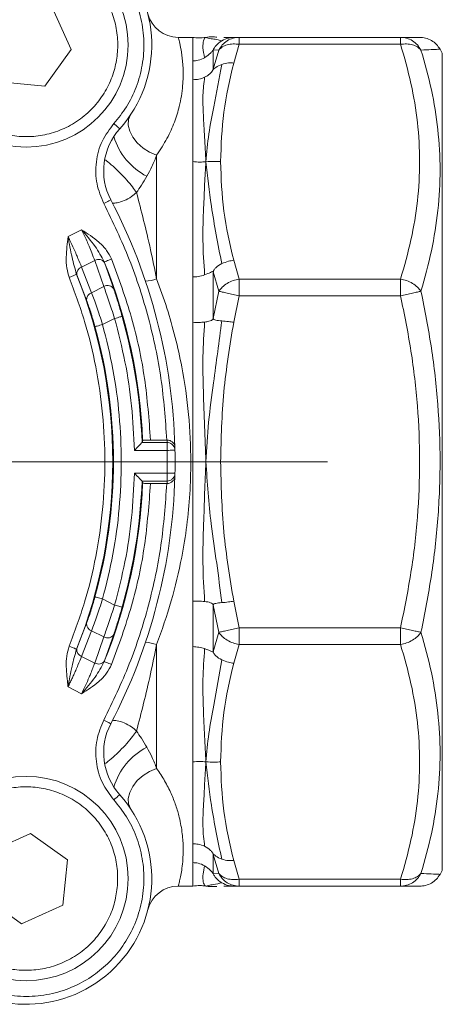
# Model space of a CAD drawing. Units: millimetres. Extents: x 874 to 1468, y -218 to 623.
# Drawn here: x 1280 to 1307, y 36 to 98 of the extents above; entities that cross this region are included whole.
import ezdxf

# ---------------------------------------------------------------- set-up
doc = ezdxf.new("R2010")
doc.units = ezdxf.units.MM
doc.layers.add('osie', color=7, linetype='Continuous')

# ---------------------------------------------------------------- blocks, each defined once
blk = doc.blocks.new('SW_CENTERMARKSYMBOL_1')
at = {"color": 0, "linetype": 'Continuous', "lineweight": 0}
blk.add_line((-2.5, 0), (-22.853, 0), dxfattribs=at)

msp = doc.modelspace()

# ---------------------------------------------------------------- linework, layer by layer
at = {"color": 7, "linetype": 'Continuous', "lineweight": 15}
for p, q in [((1283.297, 96.458), (1282.109, 99.089)), ((1291.042, 97.228), (1290.112, 97.228)), ((1291.042, 95.728), (1291.042, 97.228)), ((1291.944, 97.219), (1291.934, 97.215)), ((1293.013, 97.228), (1293.64, 97.228)), ((1293.64, 97.228), (1293.987, 97.228)), ((1293.987, 96.788), (1293.987, 97.228)), ((1293.987, 97.228), (1304.252, 97.228)), ((1304.252, 96.788), (1304.252, 97.228)), ((1293.64, 95.595), (1293.987, 96.788)), ((1293.987, 96.788), (1304.252, 96.788)), ((1306.908, 96.228), (1306.764, 96.478)), ((1281.614, 94.114), (1283.297, 96.458)), ((1292.341, 96.436), (1292.341, 95.209)), ((1292.688, 96.421), (1292.341, 96.436)), ((1292.341, 95.209), (1292.688, 96.421)), ((1306.908, 44.228), (1306.908, 96.228)), ((1291.042, 94.534), (1291.042, 95.728)), ((1278.741, 94.399), (1281.614, 94.114)), ((1291.042, 89.32), (1291.042, 94.534)), ((1288.737, 89.739), (1288.737, 81.856)), ((1291.042, 81.984), (1291.042, 89.32)), ((1283.1, 84.553), (1283.963, 84.985)), ((1284.798, 83.03), (1283.964, 82.613)), ((1284.798, 83.03), (1285.382, 81.374)), ((1285.42, 82.901), (1285.404, 82.942)), ((1285.42, 82.901), (1286.013, 81.22)), ((1293.987, 81.851), (1293.64, 83.045)), ((1283.642, 82.151), (1283.658, 82.111)), ((1283.658, 82.111), (1284.283, 80.505)), ((1284.598, 80.981), (1283.964, 82.613)), ((1292.688, 81.077), (1292.341, 82.311)), ((1292.341, 82.311), (1292.341, 79.348)), ((1291.042, 79.102), (1291.042, 81.984)), ((1293.987, 81.851), (1304.252, 81.851)), ((1293.987, 80.79), (1293.987, 81.851)), ((1304.252, 80.79), (1304.252, 81.851)), ((1285.382, 81.374), (1284.598, 80.981)), ((1292.341, 79.348), (1292.688, 81.077)), ((1293.64, 79.102), (1293.987, 80.79)), ((1304.252, 80.79), (1293.987, 80.79)), ((1286.063, 79.342), (1285.295, 78.958)), ((1291.042, 70.228), (1291.042, 79.102)), ((1289.401, 71.453), (1287.807, 71.453)), ((1287.807, 71.453), (1287.807, 71.453)), ((1289.381, 71.611), (1288.346, 71.611)), ((1289.397, 71.611), (1289.381, 71.611)), ((1289.397, 71.611), (1289.401, 71.453)), ((1289.401, 70.953), (1289.401, 71.453)), ((1289.401, 70.953), (1287.322, 70.953)), ((1289.401, 69.502), (1289.401, 70.953)), ((1289.897, 71.149), (1289.901, 70.963)), ((1291.042, 61.354), (1291.042, 70.228)), ((1287.322, 69.502), (1289.401, 69.502)), ((1287.807, 69.003), (1289.401, 69.003)), ((1287.807, 69.003), (1287.807, 69.002)), ((1289.401, 69.003), (1289.397, 68.844)), ((1289.401, 69.003), (1289.401, 69.502)), ((1289.901, 69.492), (1289.897, 69.306)), ((1288.346, 68.844), (1289.381, 68.844)), ((1289.381, 68.844), (1289.397, 68.844)), ((1286.063, 61.113), (1285.295, 61.497)), ((1291.042, 58.471), (1291.042, 61.354)), ((1292.688, 59.378), (1292.341, 61.107)), ((1292.341, 61.107), (1292.341, 58.145)), ((1293.987, 59.665), (1293.64, 61.354)), ((1284.283, 59.95), (1283.658, 58.344)), ((1293.987, 59.665), (1304.252, 59.665)), ((1293.987, 58.605), (1293.987, 59.665)), ((1304.252, 58.605), (1304.252, 59.665)), ((1283.964, 57.843), (1284.598, 59.474)), ((1285.382, 59.082), (1284.598, 59.474)), ((1285.382, 59.082), (1284.798, 57.425)), ((1286.013, 59.236), (1285.42, 57.555)), ((1292.341, 58.145), (1292.688, 59.378)), ((1283.658, 58.344), (1283.642, 58.305)), ((1288.737, 58.6), (1288.737, 50.716)), ((1291.042, 51.136), (1291.042, 58.471)), ((1293.64, 57.411), (1293.987, 58.605)), ((1304.252, 58.605), (1293.987, 58.605)), ((1283.964, 57.843), (1284.798, 57.425)), ((1285.42, 57.555), (1285.404, 57.514)), ((1283.963, 55.471), (1283.1, 55.903)), ((1291.042, 45.922), (1291.042, 51.136)), ((1280.711, 46.584), (1278.08, 45.395)), ((1283.055, 44.9), (1280.711, 46.584)), ((1291.042, 44.728), (1291.042, 45.922)), ((1292.688, 44.035), (1292.341, 45.246)), ((1292.341, 45.246), (1292.341, 44.019)), ((1282.77, 42.027), (1283.055, 44.9)), ((1291.042, 43.228), (1291.042, 44.728)), ((1293.987, 43.667), (1293.64, 44.861)), ((1292.341, 44.019), (1292.688, 44.035)), ((1306.764, 43.978), (1306.908, 44.228)), ((1290.112, 43.228), (1291.042, 43.228)), ((1291.934, 43.241), (1291.939, 43.238)), ((1293.987, 43.228), (1293.64, 43.228)), ((1304.252, 43.667), (1293.987, 43.667)), ((1293.987, 43.667), (1293.987, 43.228)), ((1304.252, 43.228), (1293.987, 43.228)), ((1304.252, 43.667), (1304.252, 43.228)), ((1277.794, 42.522), (1280.139, 40.839)), ((1280.139, 40.839), (1282.77, 42.027))]:
    msp.add_line(p, q, dxfattribs=at)
at = {"color": 7, "linetype": 'Continuous', "lineweight": 15, "flags": 128}
for points in [[(1288.737, 89.739), (1288.291, 89.926), (1287.873, 90.189), (1287.507, 90.514), (1287.217, 90.88), (1287.02, 91.264), (1286.928, 91.643), (1286.946, 91.995), (1287.074, 92.296)], [(1286.386, 91.409), (1286.379, 91.415), (1286.357, 91.434), (1286.323, 91.465), (1286.277, 91.506), (1286.22, 91.557), (1286.156, 91.615), (1286.086, 91.677), (1286.013, 91.742)], [(1285.82, 86.89), (1285.812, 86.885), (1285.787, 86.872), (1285.746, 86.851), (1285.691, 86.822), (1285.623, 86.787), (1285.547, 86.747), (1285.464, 86.703), (1285.377, 86.658)], [(1285.868, 83.129), (1285.778, 83.093), (1285.692, 83.058), (1285.613, 83.026), (1285.543, 82.998), (1285.485, 82.975), (1285.442, 82.957), (1285.414, 82.946), (1285.404, 82.942)], [(1283.178, 81.965), (1283.267, 82.001), (1283.353, 82.035), (1283.433, 82.067), (1283.503, 82.095), (1283.561, 82.118), (1283.604, 82.136), (1283.631, 82.147), (1283.642, 82.151)], [(1285.295, 78.958), (1285.202, 78.932), (1285.113, 78.908), (1285.03, 78.885), (1284.958, 78.864), (1284.898, 78.848), (1284.853, 78.835), (1284.824, 78.827), (1284.814, 78.824)], [(1286.544, 79.479), (1286.533, 79.476), (1286.505, 79.468), (1286.46, 79.455), (1286.4, 79.438), (1286.327, 79.417), (1286.245, 79.394), (1286.156, 79.369), (1286.063, 79.342)], [(1289.901, 70.963), (1289.891, 70.963), (1289.863, 70.963), (1289.817, 70.962), (1289.754, 70.96), (1289.679, 70.959), (1289.592, 70.957), (1289.498, 70.955), (1289.401, 70.953)], [(1289.401, 69.502), (1289.498, 69.5), (1289.592, 69.498), (1289.679, 69.497), (1289.754, 69.495), (1289.817, 69.494), (1289.863, 69.493), (1289.891, 69.492), (1289.901, 69.492)], [(1285.295, 61.497), (1285.202, 61.523), (1285.113, 61.548), (1285.03, 61.571), (1284.958, 61.591), (1284.898, 61.608), (1284.853, 61.62), (1284.824, 61.628), (1284.814, 61.631)], [(1286.544, 60.977), (1286.533, 60.98), (1286.505, 60.988), (1286.46, 61), (1286.4, 61.017), (1286.327, 61.038), (1286.245, 61.061), (1286.156, 61.087), (1286.063, 61.113)], [(1283.178, 58.491), (1283.267, 58.455), (1283.353, 58.42), (1283.433, 58.388), (1283.503, 58.36), (1283.561, 58.337), (1283.604, 58.32), (1283.631, 58.309), (1283.642, 58.305)], [(1285.868, 57.326), (1285.778, 57.363), (1285.692, 57.397), (1285.613, 57.429), (1285.543, 57.458), (1285.485, 57.481), (1285.442, 57.498), (1285.414, 57.509), (1285.404, 57.514)], [(1285.82, 53.566), (1285.812, 53.57), (1285.787, 53.583), (1285.746, 53.605), (1285.691, 53.634), (1285.623, 53.669), (1285.547, 53.709), (1285.464, 53.752), (1285.377, 53.797)], [(1287.074, 48.159), (1286.946, 48.461), (1286.928, 48.812), (1287.02, 49.192), (1287.217, 49.576), (1287.507, 49.941), (1287.873, 50.266), (1288.291, 50.53), (1288.737, 50.716)], [(1286.386, 49.047), (1286.379, 49.04), (1286.357, 49.021), (1286.323, 48.991), (1286.277, 48.949), (1286.22, 48.899), (1286.156, 48.841), (1286.086, 48.778), (1286.013, 48.713)]]:
    msp.add_lwpolyline(points, dxfattribs=at)
at = {"color": 7, "linetype": 'Continuous', "lineweight": 15}
for centre in [(1280.425, 96.744), (1280.425, 43.711)]:
    msp.add_circle(centre, 6.5, dxfattribs=at)
for centre, radius, start, end in [((1280.425, 96.744), 8, 318.1688, 131.8312), ((1290.112, 99.228), 2, 194.37987, 270), ((1289.366, 88.741), 4, 138.1688, 207.56995), ((1253.908, 70.228), 36, 1.46717, 27.56995), ((1285.04, 82.636), 0.463, 34.85673, 121.60286), ((1253.908, 70.228), 33.965, 2.29087, 21.98289), ((1253.908, 70.228), 32.035, 338.14924, 21.85076), ((1284.094, 82.189), 0.443, 107.07967, 190.15084), ((1285.617, 80.969), 0.469, 32.36922, 120.17174), ((1284.715, 80.561), 0.436, 105.60042, 187.40245), ((1253.908, 70.228), 33.921, 2.07083, 15.82625), ((1253.908, 70.228), 32.079, 344.45569, 15.54431), ((1253.908, 70.228), 36, 358.82896, 1.17104), ((1253.908, 70.228), 36, 332.43005, 358.53283), ((1253.908, 70.228), 33.921, 344.17375, 357.92917), ((1253.908, 70.228), 33.965, 338.01711, 357.70913), ((1284.715, 59.894), 0.436, 172.59768, 254.3994), ((1285.617, 59.487), 0.469, 239.82782, 327.63126), ((1284.094, 58.266), 0.443, 169.84916, 252.92022), ((1285.04, 57.819), 0.463, 238.39731, 325.14301), ((1289.366, 51.714), 4, 152.43005, 221.8312), ((1280.425, 43.711), 8, 228.1688, 41.8312), ((1290.112, 41.228), 2, 90, 165.62013)]:
    msp.add_arc(centre, radius, start, end, dxfattribs=at)
at = {"color": 8, "linetype": 'Continuous', "lineweight": 15}
for centre, radius, start, end in [((1290.02, 92.108), 4.178, 196.48272, 242.89413), ((1287.564, 85.78), 4.096, 276.49681, 286.63175), ((1287.565, 54.676), 4.096, 73.36803, 83.50335), ((1290.02, 48.347), 4.178, 117.10581, 163.51731)]:
    msp.add_arc(centre, radius, start, end, dxfattribs=at)
at = {"color": 7, "linetype": 'Continuous', "lineweight": 15}
for centre, start_param, end_param in [((1253.908, 82.782), 1.265533, 1.2692), ((1253.908, 57.673), 1.872392, 1.87606)]:
    msp.add_ellipse(centre, major_axis=(0, -37.695), ratio=0.942905, start_param=start_param, end_param=end_param, dxfattribs=at)
for points, knots in [([(1275.423, 102.333), (1275.769, 102.611), (1276.479, 103.185), (1277.748, 103.796), (1279.151, 104.185), (1280.634, 104.291), (1282.107, 104.103), (1283.49, 103.64), (1284.712, 102.949), (1285.756, 102.075), (1286.629, 101.032), (1287.32, 99.809), (1287.783, 98.427), (1287.971, 96.953), (1287.866, 95.47), (1287.477, 94.068), (1286.865, 92.799), (1286.292, 92.088), (1286.013, 91.742)], [0, 0, 0, 0, 0.058553, 0.120363, 0.184552, 0.25, 0.315449, 0.379637, 0.441447, 0.5, 0.558553, 0.620363, 0.684552, 0.75, 0.815448, 0.879637, 0.941447, 1, 1, 1, 1]), ([(1279.847, 90.936), (1279.495, 90.99), (1278.769, 91.102), (1277.719, 91.533), (1276.731, 92.172), (1275.877, 93.02), (1275.324, 93.859), (1274.993, 94.582), (1274.744, 95.312), (1274.576, 96.232), (1274.585, 97.325), (1274.792, 98.399), (1275.211, 99.451), (1275.853, 100.438), (1276.7, 101.292), (1277.54, 101.845), (1278.263, 102.176), (1278.992, 102.423), (1279.913, 102.603), (1280.647, 102.569), (1281.003, 102.552)], [0, 0, 0, 0, 0.058248, 0.119986, 0.18429, 0.249959, 0.315628, 0.347807, 0.380014, 0.441752, 0.5, 0.558249, 0.619986, 0.68429, 0.749959, 0.815628, 0.847807, 0.880014, 0.941752, 1, 1, 1, 1]), ([(1281.003, 102.552), (1281.355, 102.498), (1282.081, 102.387), (1283.131, 101.956), (1284.119, 101.316), (1284.972, 100.469), (1285.526, 99.629), (1285.857, 98.907), (1286.105, 98.177), (1286.274, 97.257), (1286.265, 96.163), (1286.058, 95.089), (1285.639, 94.038), (1284.996, 93.051), (1284.15, 92.197), (1283.31, 91.643), (1282.587, 91.312), (1281.858, 91.065), (1280.937, 90.886), (1280.203, 90.92), (1279.847, 90.936)], [0, 0, 0, 0, 0.058248, 0.119986, 0.18429, 0.249959, 0.315628, 0.347807, 0.380014, 0.441752, 0.5, 0.558249, 0.619986, 0.68429, 0.749959, 0.815628, 0.847807, 0.880014, 0.941752, 1, 1, 1, 1]), ([(1290.112, 97.228), (1290.118, 97.203), (1290.132, 97.155), (1290.231, 96.764), (1290.348, 96.145), (1290.422, 95.418), (1290.428, 94.724), (1290.397, 94.141), (1290.32, 93.521), (1290.167, 92.756), (1289.891, 91.857), (1289.438, 90.807), (1288.97, 90.093), (1288.737, 89.739)], [0, 0, 0, 0, 0.1255502, 0.2502263, 0.3749089, 0.5002095, 0.5655866, 0.6247243, 0.6894476, 0.7495614, 0.8347557, 0.9179242, 1, 1, 1, 1]), ([(1291.869, 97.227), (1291.711, 97.21), (1291.435, 97.179), (1291.16, 97.213), (1291.042, 97.228)], [0, 0, 0, 0, 0.572349, 1, 1, 1, 1]), ([(1291.788, 95.932), (1291.739, 96.157), (1291.64, 96.605), (1291.722, 97.029), (1291.787, 97.21), (1291.842, 97.222), (1291.869, 97.227)], [0, 0, 0, 0, 0.281522, 0.561074, 0.780037, 1, 1, 1, 1]), ([(1292.562, 97.244), (1292.47, 97.253), (1292.239, 97.276), (1292.009, 97.246), (1291.869, 97.227)], [0, 0, 0, 0, 0.396025, 1, 1, 1, 1]), ([(1292.878, 97.017), (1292.775, 97.045), (1292.569, 97.101), (1292.101, 97.139), (1291.957, 97.194), (1291.869, 97.227)], [0, 0, 0, 0, 0.280061, 0.56026, 1, 1, 1, 1]), ([(1292.688, 96.421), (1292.758, 96.535), (1292.899, 96.767), (1293.219, 97.025), (1293.59, 97.196), (1293.857, 97.217), (1293.987, 97.228)], [0, 0, 0, 0, 0.245296, 0.500001, 0.754704, 1, 1, 1, 1]), ([(1293.64, 97.228), (1293.525, 97.22), (1293.259, 97.203), (1293.016, 97.085), (1292.878, 97.017)], [0, 0, 0, 0, 0.432227, 1, 1, 1, 1]), ([(1304.252, 97.228), (1304.383, 97.217), (1304.649, 97.196), (1305.02, 97.025), (1305.34, 96.767), (1305.482, 96.535), (1305.551, 96.421)], [0, 0, 0, 0, 0.2452956, 0.4999991, 0.7547042, 1, 1, 1, 1]), ([(1304.252, 97.228), (1304.49, 97.228), (1304.96, 97.228), (1305.381, 97.228), (1305.437, 97.228), (1305.465, 97.228)], [0, 0, 0, 0, 0.337476, 0.668264, 1, 1, 1, 1]), ([(1306.764, 96.478), (1306.691, 96.584), (1306.544, 96.801), (1306.223, 97.04), (1305.856, 97.199), (1305.594, 97.218), (1305.465, 97.228)], [0, 0, 0, 0, 0.245673, 0.500005, 0.754332, 1, 1, 1, 1]), ([(1292.341, 96.436), (1292.342, 96.44), (1292.343, 96.448), (1292.356, 96.48), (1292.401, 96.565), (1292.549, 96.781), (1292.742, 96.919), (1292.878, 97.017)], [0, 0, 0, 0, 0.031593, 0.066974, 0.155904, 0.401496, 1, 1, 1, 1]), ([(1293.987, 96.788), (1293.857, 96.801), (1293.59, 96.828), (1293.219, 96.765), (1292.899, 96.632), (1292.758, 96.49), (1292.688, 96.421)], [0, 0, 0, 0, 0.245295, 0.499999, 0.754704, 1, 1, 1, 1]), ([(1304.252, 96.788), (1304.383, 96.801), (1304.649, 96.828), (1305.02, 96.765), (1305.34, 96.632), (1305.482, 96.49), (1305.551, 96.421)], [0, 0, 0, 0, 0.245295, 0.499999, 0.754704, 1, 1, 1, 1]), ([(1304.252, 81.851), (1304.49, 82.681), (1304.962, 84.326), (1305.367, 86.823), (1305.514, 89.32), (1305.367, 91.816), (1304.962, 94.313), (1304.49, 95.958), (1304.252, 96.788)], [0, 0, 0, 0, 0.168726, 0.334134, 0.500026, 0.665871, 0.831272, 1, 1, 1, 1]), ([(1305.551, 96.421), (1305.786, 96.431), (1306.256, 96.452), (1306.679, 96.473), (1306.736, 96.476), (1306.764, 96.478)], [0, 0, 0, 0, 0.333446, 0.665869, 1, 1, 1, 1]), ([(1291.042, 95.728), (1291.154, 95.735), (1291.415, 95.752), (1291.652, 95.867), (1291.788, 95.932)], [0, 0, 0, 0, 0.425802, 1, 1, 1, 1]), ([(1291.788, 95.932), (1291.922, 96.024), (1292.11, 96.155), (1292.265, 96.345), (1292.317, 96.413), (1292.335, 96.433), (1292.339, 96.435), (1292.341, 96.436)], [0, 0, 0, 0, 0.5997143, 0.8454458, 0.9367584, 0.9707034, 1, 1, 1, 1]), ([(1305.551, 96.421), (1305.788, 95.582), (1306.261, 93.911), (1306.666, 91.364), (1306.813, 88.801), (1306.668, 86.223), (1306.263, 83.64), (1305.789, 81.934), (1305.551, 81.077)], [0, 0, 0, 0, 0.1673435, 0.3332667, 0.499175, 0.6656707, 0.8321423, 1, 1, 1, 1]), ([(1291.869, 89.319), (1291.921, 89.911), (1292.023, 91.095), (1292.436, 93.151), (1292.71, 94.614), (1292.878, 95.509)], [0, 0, 0, 0, 0.279818, 0.559799, 1, 1, 1, 1]), ([(1292.878, 95.509), (1292.742, 95.448), (1292.549, 95.361), (1292.401, 95.235), (1292.356, 95.203), (1292.343, 95.2), (1292.342, 95.206), (1292.341, 95.209)], [0, 0, 0, 0, 0.598506, 0.844099, 0.933027, 0.968408, 1, 1, 1, 1]), ([(1292.803, 89.32), (1292.838, 90.371), (1292.909, 92.476), (1293.396, 94.554), (1293.64, 95.595)], [0, 0, 0, 0, 0.499262, 1, 1, 1, 1]), ([(1292.878, 95.509), (1293.016, 95.548), (1293.259, 95.617), (1293.525, 95.601), (1293.64, 95.595)], [0, 0, 0, 0, 0.5677726, 1, 1, 1, 1]), ([(1291.788, 94.69), (1291.67, 94.642), (1291.435, 94.546), (1291.173, 94.538), (1291.042, 94.534)], [0, 0, 0, 0, 0.5, 1, 1, 1, 1]), ([(1291.869, 89.319), (1291.84, 89.846), (1291.78, 90.896), (1291.701, 92.316), (1291.653, 93.577), (1291.743, 94.318), (1291.788, 94.69)], [0, 0, 0, 0, 0.249853, 0.498591, 0.748551, 1, 1, 1, 1]), ([(1292.341, 95.209), (1292.34, 95.205), (1292.337, 95.196), (1292.326, 95.171), (1292.29, 95.106), (1292.203, 94.99), (1292.039, 94.829), (1291.88, 94.741), (1291.788, 94.69)], [0, 0, 0, 0, 0.019967, 0.042963, 0.103188, 0.295708, 0.593701, 1, 1, 1, 1]), ([(1286.013, 91.742), (1285.746, 91.386), (1285.197, 90.657), (1284.837, 89.308), (1284.854, 87.911), (1285.206, 87.069), (1285.377, 86.658)], [0, 0, 0, 0, 0.24418, 0.5, 0.75582, 1, 1, 1, 1]), ([(1288.737, 89.739), (1288.647, 89.499), (1288.487, 89.067), (1288.23, 88.597), (1288.116, 88.39)], [0, 0, 0, 0, 0.557449, 1, 1, 1, 1]), ([(1291.042, 89.32), (1291.191, 89.305), (1291.467, 89.278), (1291.743, 89.306), (1291.869, 89.319)], [0, 0, 0, 0, 0.5394649, 1, 1, 1, 1]), ([(1291.788, 82.117), (1291.739, 82.853), (1291.64, 84.319), (1291.722, 86.255), (1291.787, 87.906), (1291.842, 88.848), (1291.869, 89.319)], [0, 0, 0, 0, 0.281522, 0.561074, 0.780037, 1, 1, 1, 1]), ([(1291.869, 89.319), (1292.048, 89.33), (1292.359, 89.348), (1292.671, 89.328), (1292.803, 89.32)], [0, 0, 0, 0, 0.573022, 1, 1, 1, 1]), ([(1292.878, 82.833), (1292.638, 84.058), (1292.211, 86.243), (1291.974, 88.38), (1291.869, 89.319)], [0, 0, 0, 0, 0.560429, 1, 1, 1, 1]), ([(1293.64, 83.045), (1293.396, 84.085), (1292.909, 86.163), (1292.838, 88.268), (1292.803, 89.32)], [0, 0, 0, 0, 0.5007374, 1, 1, 1, 1]), ([(1288.116, 88.39), (1288.004, 88.202), (1287.804, 87.869), (1287.559, 87.512), (1287.453, 87.356)], [0, 0, 0, 0, 0.563323, 1, 1, 1, 1]), ([(1287.453, 87.356), (1287.602, 86.781), (1287.89, 85.671), (1288.343, 83.798), (1288.609, 82.485), (1288.737, 81.856)], [0, 0, 0, 0, 0.358308, 0.692202, 1, 1, 1, 1]), ([(1285.377, 86.658), (1285.946, 85.479), (1287.085, 83.122), (1288.274, 79.373), (1289.105, 75.529), (1289.289, 72.917), (1289.381, 71.611)], [0, 0, 0, 0, 0.249991, 0.5, 0.749991, 1, 1, 1, 1]), ([(1283.963, 84.985), (1284.018, 84.871), (1284.13, 84.639), (1284.291, 84.286), (1284.456, 83.906), (1284.635, 83.466), (1284.739, 83.188), (1284.798, 83.03)], [0, 0, 0, 0, 0.160833, 0.327634, 0.500449, 0.716365, 1, 1, 1, 1]), ([(1285.404, 82.942), (1285.221, 83.276), (1284.829, 83.992), (1284.265, 84.639), (1283.963, 84.985)], [0, 0, 0, 0, 0.46582, 1, 1, 1, 1]), ([(1285.868, 83.129), (1285.771, 83.317), (1285.565, 83.72), (1284.924, 84.369), (1284.343, 84.742), (1283.963, 84.985)], [0, 0, 0, 0, 0.23358, 0.50027, 1, 1, 1, 1]), ([(1283.1, 84.553), (1283.05, 84.12), (1282.971, 83.453), (1282.991, 82.574), (1283.119, 82.156), (1283.178, 81.965)], [0, 0, 0, 0, 0.5008648, 0.7709383, 1, 1, 1, 1]), ([(1283.964, 82.613), (1283.891, 82.791), (1283.801, 83.009), (1283.676, 83.3), (1283.627, 83.415), (1283.523, 83.653), (1283.353, 84.028), (1283.183, 84.382), (1283.1, 84.553)], [0, 0, 0, 0, 0.322693, 0.397983, 0.457003, 0.499751, 0.75878, 1, 1, 1, 1]), ([(1283.1, 84.553), (1283.178, 84.11), (1283.322, 83.279), (1283.54, 82.51), (1283.642, 82.151)], [0, 0, 0, 0, 0.533682, 1, 1, 1, 1]), ([(1288.346, 71.611), (1288.248, 72.923), (1288.052, 75.547), (1287.219, 79.42), (1286.318, 81.893), (1285.868, 83.129)], [0, 0, 0, 0, 0.333231, 0.666748, 1, 1, 1, 1]), ([(1292.878, 82.833), (1292.742, 82.755), (1292.549, 82.645), (1292.401, 82.467), (1292.356, 82.379), (1292.343, 82.337), (1292.342, 82.319), (1292.341, 82.311)], [0, 0, 0, 0, 0.598505, 0.844097, 0.933025, 0.968407, 1, 1, 1, 1]), ([(1292.878, 82.833), (1293.016, 82.889), (1293.259, 82.987), (1293.525, 83.027), (1293.64, 83.045)], [0, 0, 0, 0, 0.567773, 1, 1, 1, 1]), ([(1291.042, 81.984), (1291.154, 81.99), (1291.415, 82.005), (1291.652, 82.076), (1291.788, 82.117)], [0, 0, 0, 0, 0.425802, 1, 1, 1, 1]), ([(1291.788, 82.117), (1291.922, 82.17), (1292.11, 82.243), (1292.265, 82.325), (1292.317, 82.335), (1292.335, 82.326), (1292.339, 82.315), (1292.341, 82.311)], [0, 0, 0, 0, 0.5997129, 0.8454449, 0.9367583, 0.9707017, 1, 1, 1, 1]), ([(1283.178, 81.965), (1283.522, 81.033), (1284.211, 79.17), (1284.908, 76.249), (1285.347, 73.262), (1285.491, 70.228), (1285.347, 67.193), (1284.908, 64.207), (1284.211, 61.286), (1283.522, 59.423), (1283.178, 58.491)], [0, 0, 0, 0, 0.123849, 0.247708, 0.373843, 0.5, 0.626135, 0.752292, 0.87614, 1, 1, 1, 1]), ([(1288.737, 81.856), (1288.96, 81.244), (1289.4, 80.041), (1289.931, 78.165), (1290.433, 75.922), (1290.812, 73.272), (1290.941, 70.551), (1290.864, 68.185), (1290.671, 66.16), (1290.303, 63.865), (1289.697, 61.291), (1289.062, 59.512), (1288.737, 58.6)], [0, 0, 0, 0, 0.0864564, 0.1699313, 0.250634, 0.376764, 0.5006448, 0.5829567, 0.6661181, 0.7504447, 0.8720054, 1, 1, 1, 1]), ([(1292.688, 81.077), (1292.758, 81.169), (1292.899, 81.355), (1293.219, 81.587), (1293.59, 81.767), (1293.857, 81.823), (1293.987, 81.851)], [0, 0, 0, 0, 0.2452956, 0.5000009, 0.7547047, 1, 1, 1, 1]), ([(1304.252, 81.851), (1304.383, 81.823), (1304.649, 81.767), (1305.02, 81.587), (1305.34, 81.355), (1305.482, 81.169), (1305.551, 81.077)], [0, 0, 0, 0, 0.2452953, 0.4999991, 0.7547044, 1, 1, 1, 1]), ([(1285.295, 78.958), (1285.233, 79.153), (1285.113, 79.531), (1284.93, 80.07), (1284.754, 80.566), (1284.65, 80.843), (1284.598, 80.981)], [0, 0, 0, 0, 0.258362, 0.500266, 0.750734, 1, 1, 1, 1]), ([(1285.382, 81.374), (1285.43, 81.235), (1285.528, 80.954), (1285.698, 80.459), (1285.879, 79.917), (1286, 79.54), (1286.063, 79.342)], [0, 0, 0, 0, 0.2481, 0.500167, 0.738272, 1, 1, 1, 1]), ([(1286.013, 81.22), (1286.095, 80.965), (1286.259, 80.455), (1286.449, 79.804), (1286.544, 79.479)], [0, 0, 0, 0, 0.500084, 1, 1, 1, 1]), ([(1293.987, 80.79), (1293.857, 80.819), (1293.59, 80.878), (1293.219, 80.96), (1292.899, 81.031), (1292.758, 81.062), (1292.688, 81.077)], [0, 0, 0, 0, 0.245296, 0.499999, 0.754705, 1, 1, 1, 1]), ([(1305.551, 81.077), (1305.482, 81.062), (1305.34, 81.031), (1305.02, 80.96), (1304.649, 80.878), (1304.383, 80.819), (1304.252, 80.79)], [0, 0, 0, 0, 0.245295, 0.500001, 0.754704, 1, 1, 1, 1]), ([(1305.551, 81.077), (1305.788, 79.88), (1306.261, 77.496), (1306.666, 73.875), (1306.813, 70.242), (1306.668, 66.605), (1306.263, 62.971), (1305.789, 60.579), (1305.551, 59.378)], [0, 0, 0, 0, 0.167343, 0.333269, 0.499183, 0.665627, 0.832095, 1, 1, 1, 1]), ([(1284.283, 80.505), (1284.368, 80.262), (1284.537, 79.777), (1284.722, 79.142), (1284.814, 78.824)], [0, 0, 0, 0, 0.4997229, 1, 1, 1, 1]), ([(1304.252, 59.665), (1304.491, 60.842), (1304.963, 63.172), (1305.368, 66.71), (1305.514, 70.242), (1305.366, 73.77), (1304.961, 77.296), (1304.49, 79.618), (1304.252, 80.79)], [0, 0, 0, 0, 0.169029, 0.334708, 0.500863, 0.666429, 0.831559, 1, 1, 1, 1]), ([(1285.295, 61.497), (1285.533, 62.446), (1286.009, 64.347), (1286.394, 67.273), (1286.533, 70.228), (1286.394, 73.182), (1286.009, 76.108), (1285.533, 78.01), (1285.295, 78.958)], [0, 0, 0, 0, 0.165876, 0.332606, 0.5, 0.667421, 0.834138, 1, 1, 1, 1]), ([(1286.063, 79.342), (1286.297, 78.427), (1286.767, 76.595), (1287.188, 73.786), (1287.277, 71.897), (1287.322, 70.953)], [0, 0, 0, 0, 0.333298, 0.666731, 1, 1, 1, 1]), ([(1291.788, 79.118), (1291.67, 79.107), (1291.435, 79.086), (1291.173, 79.097), (1291.042, 79.102)], [0, 0, 0, 0, 0.5, 1, 1, 1, 1]), ([(1291.869, 70.228), (1291.84, 70.979), (1291.78, 72.478), (1291.701, 74.72), (1291.653, 76.938), (1291.743, 78.39), (1291.788, 79.118)], [0, 0, 0, 0, 0.2498528, 0.4985909, 0.7485515, 1, 1, 1, 1]), ([(1292.341, 79.348), (1292.34, 79.343), (1292.337, 79.332), (1292.326, 79.309), (1292.29, 79.262), (1292.203, 79.209), (1292.039, 79.151), (1291.88, 79.13), (1291.788, 79.118)], [0, 0, 0, 0, 0.019965, 0.042962, 0.103188, 0.295709, 0.593701, 1, 1, 1, 1]), ([(1291.869, 70.228), (1291.916, 71.069), (1292.011, 72.751), (1292.425, 75.732), (1292.706, 77.878), (1292.878, 79.191)], [0, 0, 0, 0, 0.280021, 0.559779, 1, 1, 1, 1]), ([(1292.878, 79.191), (1292.742, 79.203), (1292.549, 79.219), (1292.401, 79.256), (1292.356, 79.295), (1292.343, 79.323), (1292.342, 79.34), (1292.341, 79.348)], [0, 0, 0, 0, 0.5985048, 0.8440975, 0.9330261, 0.9684065, 1, 1, 1, 1]), ([(1292.803, 70.228), (1292.838, 71.714), (1292.909, 74.692), (1293.396, 77.63), (1293.64, 79.102)], [0, 0, 0, 0, 0.499262, 1, 1, 1, 1]), ([(1292.878, 79.191), (1293.016, 79.179), (1293.259, 79.158), (1293.525, 79.119), (1293.64, 79.102)], [0, 0, 0, 0, 0.567773, 1, 1, 1, 1]), ([(1287.807, 71.453), (1287.803, 71.449), (1287.795, 71.441), (1287.758, 71.403), (1287.703, 71.346), (1287.612, 71.251), (1287.483, 71.118), (1287.375, 71.008), (1287.322, 70.953)], [0, 0, 0, 0, 0.108899, 0.226663, 0.356408, 0.500472, 0.749913, 1, 1, 1, 1]), ([(1288.346, 71.611), (1288.29, 71.611), (1288.177, 71.61), (1288.028, 71.606), (1287.915, 71.599), (1287.856, 71.592), (1287.849, 71.587), (1287.846, 71.585)], [0, 0, 0, 0, 0.2167705, 0.4335529, 0.6501394, 0.8667359, 1, 1, 1, 1]), ([(1289.397, 71.611), (1289.431, 71.609), (1289.501, 71.605), (1289.601, 71.573), (1289.696, 71.522), (1289.795, 71.436), (1289.876, 71.309), (1289.89, 71.203), (1289.897, 71.149)], [0, 0, 0, 0, 0.108916, 0.226695, 0.356532, 0.50084, 0.750387, 1, 1, 1, 1]), ([(1289.401, 71.453), (1289.451, 71.448), (1289.537, 71.441), (1289.656, 71.388), (1289.755, 71.314), (1289.831, 71.217), (1289.886, 71.099), (1289.896, 71.013), (1289.901, 70.963)], [0, 0, 0, 0, 0.19404, 0.333128, 0.499997, 0.667552, 0.806867, 1, 1, 1, 1]), ([(1291.042, 70.228), (1291.191, 70.228), (1291.467, 70.228), (1291.743, 70.228), (1291.869, 70.228)], [0, 0, 0, 0, 0.539465, 1, 1, 1, 1]), ([(1291.788, 61.338), (1291.739, 62.153), (1291.64, 63.779), (1291.722, 66.092), (1291.787, 68.247), (1291.842, 69.566), (1291.869, 70.228)], [0, 0, 0, 0, 0.281522, 0.561074, 0.780037, 1, 1, 1, 1]), ([(1292.878, 61.265), (1292.775, 62.101), (1292.569, 63.772), (1292.101, 66.746), (1291.957, 68.907), (1291.869, 70.228)], [0, 0, 0, 0, 0.280061, 0.56026, 1, 1, 1, 1]), ([(1291.869, 70.228), (1292.048, 70.228), (1292.359, 70.228), (1292.671, 70.228), (1292.803, 70.228)], [0, 0, 0, 0, 0.573022, 1, 1, 1, 1]), ([(1293.64, 61.354), (1293.396, 62.825), (1292.909, 65.763), (1292.838, 68.741), (1292.803, 70.228)], [0, 0, 0, 0, 0.500737, 1, 1, 1, 1]), ([(1287.322, 69.502), (1287.277, 68.558), (1287.188, 66.67), (1286.767, 63.86), (1286.297, 62.028), (1286.063, 61.113)], [0, 0, 0, 0, 0.333298, 0.666731, 1, 1, 1, 1]), ([(1287.322, 69.502), (1287.375, 69.447), (1287.482, 69.338), (1287.612, 69.204), (1287.703, 69.11), (1287.758, 69.052), (1287.795, 69.014), (1287.803, 69.007), (1287.807, 69.003)], [0, 0, 0, 0, 0.249761, 0.499512, 0.643572, 0.773319, 0.891088, 1, 1, 1, 1]), ([(1289.897, 69.306), (1289.89, 69.253), (1289.876, 69.147), (1289.795, 69.02), (1289.696, 68.933), (1289.601, 68.883), (1289.501, 68.85), (1289.431, 68.846), (1289.397, 68.844)], [0, 0, 0, 0, 0.2498635, 0.4994436, 0.6436483, 0.7734, 0.8911263, 1, 1, 1, 1]), ([(1289.901, 69.492), (1289.893, 69.43), (1289.881, 69.335), (1289.818, 69.221), (1289.753, 69.143), (1289.674, 69.08), (1289.559, 69.019), (1289.463, 69.009), (1289.401, 69.003)], [0, 0, 0, 0, 0.239739, 0.368539, 0.500003, 0.631461, 0.760268, 1, 1, 1, 1]), ([(1289.381, 68.844), (1289.289, 67.539), (1289.105, 64.927), (1288.274, 61.083), (1287.085, 57.334), (1285.946, 54.976), (1285.377, 53.797)], [0, 0, 0, 0, 0.249991, 0.5, 0.749991, 1, 1, 1, 1]), ([(1285.868, 57.326), (1286.318, 58.562), (1287.219, 61.035), (1288.052, 64.908), (1288.248, 67.533), (1288.346, 68.844)], [0, 0, 0, 0, 0.333231, 0.666748, 1, 1, 1, 1]), ([(1287.846, 68.87), (1287.853, 68.867), (1287.866, 68.861), (1287.954, 68.853), (1288.083, 68.848), (1288.221, 68.845), (1288.312, 68.844), (1288.346, 68.844)], [0, 0, 0, 0, 0.217063, 0.434137, 0.650905, 0.867464, 1, 1, 1, 1]), ([(1284.814, 61.631), (1284.722, 61.314), (1284.537, 60.679), (1284.368, 60.193), (1284.283, 59.95)], [0, 0, 0, 0, 0.499845, 1, 1, 1, 1]), ([(1284.598, 59.474), (1284.707, 59.767), (1284.868, 60.201), (1285.114, 60.927), (1285.234, 61.303), (1285.295, 61.497)], [0, 0, 0, 0, 0.498943, 0.741244, 1, 1, 1, 1]), ([(1286.063, 61.113), (1285.999, 60.915), (1285.878, 60.538), (1285.698, 59.996), (1285.528, 59.501), (1285.43, 59.221), (1285.382, 59.082)], [0, 0, 0, 0, 0.26196, 0.500246, 0.752111, 1, 1, 1, 1]), ([(1286.544, 60.977), (1286.449, 60.651), (1286.259, 60), (1286.095, 59.49), (1286.013, 59.236)], [0, 0, 0, 0, 0.500319, 1, 1, 1, 1]), ([(1291.042, 61.354), (1291.154, 61.355), (1291.415, 61.359), (1291.652, 61.346), (1291.788, 61.338)], [0, 0, 0, 0, 0.425802, 1, 1, 1, 1]), ([(1291.788, 61.338), (1291.922, 61.319), (1292.11, 61.293), (1292.265, 61.219), (1292.317, 61.165), (1292.335, 61.132), (1292.339, 61.115), (1292.341, 61.107)], [0, 0, 0, 0, 0.599713, 0.845445, 0.936759, 0.970703, 1, 1, 1, 1]), ([(1292.878, 61.265), (1292.742, 61.253), (1292.549, 61.236), (1292.401, 61.199), (1292.356, 61.16), (1292.343, 61.132), (1292.342, 61.115), (1292.341, 61.107)], [0, 0, 0, 0, 0.598505, 0.844098, 0.933027, 0.968407, 1, 1, 1, 1]), ([(1292.878, 61.265), (1293.016, 61.277), (1293.259, 61.297), (1293.525, 61.337), (1293.64, 61.354)], [0, 0, 0, 0, 0.567773, 1, 1, 1, 1]), ([(1292.688, 59.378), (1292.758, 59.394), (1292.899, 59.425), (1293.219, 59.496), (1293.59, 59.578), (1293.857, 59.636), (1293.987, 59.665)], [0, 0, 0, 0, 0.245295, 0.500001, 0.754705, 1, 1, 1, 1]), ([(1304.252, 59.665), (1304.383, 59.636), (1304.649, 59.578), (1305.02, 59.496), (1305.34, 59.425), (1305.482, 59.394), (1305.551, 59.378)], [0, 0, 0, 0, 0.245295, 0.499999, 0.754705, 1, 1, 1, 1]), ([(1293.987, 58.605), (1293.857, 58.632), (1293.59, 58.689), (1293.219, 58.868), (1292.899, 59.101), (1292.758, 59.287), (1292.688, 59.378)], [0, 0, 0, 0, 0.245295, 0.499999, 0.754704, 1, 1, 1, 1]), ([(1305.551, 59.378), (1305.482, 59.287), (1305.34, 59.101), (1305.02, 58.868), (1304.649, 58.689), (1304.383, 58.632), (1304.252, 58.605)], [0, 0, 0, 0, 0.245296, 0.500001, 0.754705, 1, 1, 1, 1]), ([(1305.551, 59.378), (1305.788, 58.524), (1306.261, 56.824), (1306.666, 54.249), (1306.813, 51.674), (1306.668, 49.108), (1306.263, 46.553), (1305.789, 44.876), (1305.551, 44.035)], [0, 0, 0, 0, 0.167344, 0.333267, 0.499175, 0.665671, 0.832142, 1, 1, 1, 1]), ([(1283.178, 58.491), (1283.115, 58.282), (1282.989, 57.864), (1282.978, 57.205), (1283.017, 56.662), (1283.061, 56.257), (1283.084, 56.048), (1283.096, 55.942), (1283.099, 55.914), (1283.1, 55.906), (1283.1, 55.903), (1283.1, 55.903)], [0, 0, 0, 0, 0.248945, 0.499068, 0.749285, 0.874643, 0.966429, 0.990492, 0.997065, 0.998988, 1, 1, 1, 1]), ([(1283.642, 58.305), (1283.54, 57.946), (1283.322, 57.176), (1283.178, 56.346), (1283.1, 55.903)], [0, 0, 0, 0, 0.466318, 1, 1, 1, 1]), ([(1288.737, 58.6), (1288.609, 57.97), (1288.343, 56.658), (1287.89, 54.785), (1287.602, 53.674), (1287.453, 53.099)], [0, 0, 0, 0, 0.307798, 0.6416923, 1, 1, 1, 1]), ([(1291.788, 58.338), (1291.67, 58.371), (1291.435, 58.437), (1291.173, 58.46), (1291.042, 58.471)], [0, 0, 0, 0, 0.5, 1, 1, 1, 1]), ([(1291.869, 51.136), (1291.84, 51.672), (1291.78, 52.742), (1291.701, 54.493), (1291.653, 56.369), (1291.743, 57.68), (1291.788, 58.338)], [0, 0, 0, 0, 0.249853, 0.498591, 0.748551, 1, 1, 1, 1]), ([(1292.341, 58.145), (1292.34, 58.142), (1292.337, 58.134), (1292.326, 58.126), (1292.29, 58.127), (1292.203, 58.167), (1292.039, 58.246), (1291.88, 58.304), (1291.788, 58.338)], [0, 0, 0, 0, 0.019966, 0.042964, 0.103188, 0.295709, 0.593701, 1, 1, 1, 1]), ([(1304.252, 43.667), (1304.49, 44.498), (1304.962, 46.142), (1305.367, 48.64), (1305.514, 51.136), (1305.367, 53.632), (1304.962, 56.129), (1304.49, 57.774), (1304.252, 58.605)], [0, 0, 0, 0, 0.168726, 0.334134, 0.500026, 0.665871, 0.831272, 1, 1, 1, 1]), ([(1283.1, 55.903), (1283.141, 55.986), (1283.224, 56.157), (1283.346, 56.417), (1283.468, 56.682), (1283.6, 56.977), (1283.777, 57.389), (1283.891, 57.665), (1283.964, 57.843)], [0, 0, 0, 0, 0.118454, 0.241368, 0.368753, 0.500616, 0.677452, 1, 1, 1, 1]), ([(1292.878, 57.622), (1292.742, 57.7), (1292.549, 57.81), (1292.401, 57.988), (1292.356, 58.076), (1292.343, 58.119), (1292.342, 58.137), (1292.341, 58.145)], [0, 0, 0, 0, 0.598506, 0.844098, 0.933026, 0.968407, 1, 1, 1, 1]), ([(1283.963, 55.471), (1284.265, 55.816), (1284.829, 56.463), (1285.221, 57.18), (1285.404, 57.514)], [0, 0, 0, 0, 0.53418, 1, 1, 1, 1]), ([(1284.798, 57.425), (1284.758, 57.318), (1284.684, 57.119), (1284.561, 56.807), (1284.41, 56.44), (1284.216, 55.998), (1284.046, 55.643), (1283.963, 55.471)], [0, 0, 0, 0, 0.196833, 0.363508, 0.500011, 0.756719, 1, 1, 1, 1]), ([(1283.963, 55.471), (1284.343, 55.714), (1284.924, 56.087), (1285.565, 56.736), (1285.771, 57.138), (1285.868, 57.326)], [0, 0, 0, 0, 0.499721, 0.766342, 1, 1, 1, 1]), ([(1291.869, 51.136), (1291.921, 51.733), (1292.023, 52.927), (1292.436, 55.087), (1292.71, 56.66), (1292.878, 57.622)], [0, 0, 0, 0, 0.279818, 0.5598, 1, 1, 1, 1]), ([(1292.803, 51.136), (1292.838, 52.187), (1292.909, 54.293), (1293.396, 56.37), (1293.64, 57.411)], [0, 0, 0, 0, 0.499263, 1, 1, 1, 1]), ([(1292.878, 57.622), (1293.016, 57.567), (1293.259, 57.469), (1293.525, 57.428), (1293.64, 57.411)], [0, 0, 0, 0, 0.567773, 1, 1, 1, 1]), ([(1285.377, 53.797), (1285.206, 53.386), (1284.854, 52.544), (1284.837, 51.148), (1285.197, 49.799), (1285.746, 49.069), (1286.013, 48.713)], [0, 0, 0, 0, 0.24418, 0.5, 0.75582, 1, 1, 1, 1]), ([(1287.453, 53.099), (1287.559, 52.943), (1287.804, 52.586), (1288.004, 52.253), (1288.116, 52.066)], [0, 0, 0, 0, 0.436677, 1, 1, 1, 1]), ([(1288.116, 52.066), (1288.23, 51.858), (1288.487, 51.388), (1288.647, 50.957), (1288.737, 50.716)], [0, 0, 0, 0, 0.4425502, 1, 1, 1, 1]), ([(1291.042, 51.136), (1291.191, 51.151), (1291.467, 51.178), (1291.743, 51.149), (1291.869, 51.136)], [0, 0, 0, 0, 0.539465, 1, 1, 1, 1]), ([(1291.788, 45.766), (1291.739, 46.183), (1291.64, 47.016), (1291.722, 48.352), (1291.787, 49.748), (1291.842, 50.673), (1291.869, 51.136)], [0, 0, 0, 0, 0.281522, 0.561074, 0.780037, 1, 1, 1, 1]), ([(1291.869, 51.136), (1292.048, 51.126), (1292.359, 51.107), (1292.671, 51.127), (1292.803, 51.136)], [0, 0, 0, 0, 0.573022, 1, 1, 1, 1]), ([(1292.878, 44.947), (1292.638, 46.081), (1292.211, 48.106), (1291.974, 50.211), (1291.869, 51.136)], [0, 0, 0, 0, 0.560428, 1, 1, 1, 1]), ([(1293.64, 44.861), (1293.396, 45.901), (1292.909, 47.979), (1292.838, 50.085), (1292.803, 51.136)], [0, 0, 0, 0, 0.500737, 1, 1, 1, 1]), ([(1288.737, 50.716), (1288.914, 50.453), (1289.277, 49.913), (1289.668, 49.122), (1289.973, 48.346), (1290.167, 47.673), (1290.293, 47.075), (1290.369, 46.564), (1290.412, 46.084), (1290.428, 45.632), (1290.421, 45.137), (1290.381, 44.614), (1290.311, 44.113), (1290.232, 43.709), (1290.166, 43.43), (1290.12, 43.259), (1290.115, 43.238), (1290.112, 43.228)], [0, 0, 0, 0, 0.061097, 0.125134, 0.185928, 0.250461, 0.298179, 0.348833, 0.398186, 0.446981, 0.499777, 0.578342, 0.663064, 0.749767, 0.836817, 0.917183, 1, 1, 1, 1]), ([(1274.617, 44.289), (1274.671, 44.641), (1274.783, 45.367), (1275.213, 46.417), (1275.853, 47.405), (1276.7, 48.259), (1277.54, 48.812), (1278.263, 49.143), (1278.992, 49.392), (1279.912, 49.56), (1281.006, 49.552), (1282.08, 49.344), (1283.131, 48.925), (1284.119, 48.283), (1284.972, 47.436), (1285.526, 46.596), (1285.857, 45.874), (1286.104, 45.144), (1286.283, 44.223), (1286.249, 43.49), (1286.233, 43.133)], [0, 0, 0, 0, 0.058248, 0.119986, 0.18429, 0.249959, 0.315627, 0.347806, 0.380014, 0.441752, 0.5, 0.558248, 0.619986, 0.68429, 0.749959, 0.815628, 0.847806, 0.880014, 0.941752, 1, 1, 1, 1]), ([(1286.013, 48.713), (1286.292, 48.368), (1286.865, 47.657), (1287.477, 46.388), (1287.866, 44.985), (1287.971, 43.502), (1287.783, 42.029), (1287.32, 40.647), (1286.629, 39.424), (1285.756, 38.38), (1284.712, 37.507), (1283.49, 36.816), (1282.107, 36.353), (1280.634, 36.165), (1279.151, 36.27), (1277.748, 36.659), (1276.479, 37.271), (1275.769, 37.844), (1275.423, 38.123)], [0, 0, 0, 0, 0.058553, 0.120363, 0.184552, 0.25, 0.315448, 0.379637, 0.441447, 0.5, 0.558553, 0.620363, 0.684551, 0.75, 0.815448, 0.879637, 0.941447, 1, 1, 1, 1]), ([(1291.042, 45.922), (1291.154, 45.918), (1291.415, 45.908), (1291.652, 45.818), (1291.788, 45.766)], [0, 0, 0, 0, 0.425802, 1, 1, 1, 1]), ([(1291.788, 45.766), (1291.922, 45.687), (1292.11, 45.577), (1292.265, 45.39), (1292.317, 45.303), (1292.335, 45.266), (1292.339, 45.252), (1292.341, 45.246)], [0, 0, 0, 0, 0.599714, 0.845445, 0.936759, 0.970703, 1, 1, 1, 1]), ([(1292.878, 44.947), (1292.742, 45.008), (1292.549, 45.094), (1292.401, 45.22), (1292.356, 45.253), (1292.343, 45.256), (1292.342, 45.249), (1292.341, 45.246)], [0, 0, 0, 0, 0.598506, 0.844098, 0.933026, 0.968407, 1, 1, 1, 1]), ([(1291.788, 44.523), (1291.652, 44.589), (1291.415, 44.703), (1291.154, 44.72), (1291.042, 44.728)], [0, 0, 0, 0, 0.574198, 1, 1, 1, 1]), ([(1291.869, 43.228), (1291.838, 43.236), (1291.774, 43.252), (1291.681, 43.546), (1291.667, 43.985), (1291.747, 44.343), (1291.788, 44.523)], [0, 0, 0, 0, 0.279725, 0.558359, 0.778647, 1, 1, 1, 1]), ([(1292.341, 44.019), (1292.339, 44.02), (1292.335, 44.022), (1292.317, 44.042), (1292.265, 44.11), (1292.11, 44.301), (1291.922, 44.431), (1291.788, 44.523)], [0, 0, 0, 0, 0.0292898, 0.0632289, 0.1545528, 0.4002847, 1, 1, 1, 1]), ([(1292.878, 44.947), (1293.016, 44.908), (1293.259, 44.839), (1293.525, 44.854), (1293.64, 44.861)], [0, 0, 0, 0, 0.567773, 1, 1, 1, 1]), ([(1286.233, 43.133), (1286.179, 42.781), (1286.067, 42.055), (1285.636, 41.005), (1284.997, 40.017), (1284.149, 39.164), (1283.31, 38.61), (1282.587, 38.279), (1281.857, 38.031), (1280.938, 37.862), (1279.844, 37.871), (1278.77, 38.078), (1277.718, 38.497), (1276.731, 39.14), (1275.877, 39.987), (1275.324, 40.826), (1274.993, 41.549), (1274.746, 42.279), (1274.567, 43.2), (1274.601, 43.933), (1274.617, 44.289)], [0, 0, 0, 0, 0.058248, 0.119986, 0.18429, 0.249959, 0.315628, 0.347806, 0.380014, 0.441752, 0.5, 0.558248, 0.619986, 0.68429, 0.749959, 0.815627, 0.847806, 0.880014, 0.941752, 1, 1, 1, 1]), ([(1292.878, 43.438), (1292.742, 43.536), (1292.549, 43.675), (1292.401, 43.89), (1292.356, 43.975), (1292.343, 44.007), (1292.342, 44.016), (1292.341, 44.019)], [0, 0, 0, 0, 0.598505, 0.844098, 0.933026, 0.968407, 1, 1, 1, 1]), ([(1292.688, 44.035), (1292.758, 43.965), (1292.899, 43.823), (1293.219, 43.691), (1293.59, 43.627), (1293.857, 43.654), (1293.987, 43.667)], [0, 0, 0, 0, 0.245296, 0.500001, 0.754705, 1, 1, 1, 1]), ([(1293.987, 43.228), (1293.857, 43.238), (1293.59, 43.259), (1293.219, 43.431), (1292.899, 43.689), (1292.758, 43.921), (1292.688, 44.035)], [0, 0, 0, 0, 0.245295, 0.499999, 0.754704, 1, 1, 1, 1]), ([(1305.551, 44.035), (1305.482, 43.965), (1305.34, 43.823), (1305.02, 43.691), (1304.649, 43.627), (1304.383, 43.654), (1304.252, 43.667)], [0, 0, 0, 0, 0.245296, 0.500001, 0.754705, 1, 1, 1, 1]), ([(1305.551, 44.035), (1305.482, 43.921), (1305.34, 43.689), (1305.02, 43.431), (1304.649, 43.259), (1304.383, 43.238), (1304.252, 43.228)], [0, 0, 0, 0, 0.245296, 0.500001, 0.754705, 1, 1, 1, 1]), ([(1305.465, 43.228), (1305.594, 43.237), (1305.856, 43.257), (1306.223, 43.415), (1306.544, 43.654), (1306.691, 43.871), (1306.764, 43.978)], [0, 0, 0, 0, 0.245668, 0.499994, 0.754327, 1, 1, 1, 1]), ([(1306.764, 43.978), (1306.735, 43.979), (1306.678, 43.982), (1306.256, 44.004), (1305.786, 44.024), (1305.551, 44.035)], [0, 0, 0, 0, 0.335526, 0.66651, 1, 1, 1, 1]), ([(1291.042, 43.228), (1291.191, 43.249), (1291.467, 43.287), (1291.743, 43.247), (1291.869, 43.228)], [0, 0, 0, 0, 0.539465, 1, 1, 1, 1]), ([(1291.869, 43.228), (1291.916, 43.244), (1292.011, 43.277), (1292.425, 43.346), (1292.706, 43.403), (1292.878, 43.438)], [0, 0, 0, 0, 0.280021, 0.559779, 1, 1, 1, 1]), ([(1291.869, 43.228), (1292.048, 43.211), (1292.279, 43.189), (1292.509, 43.208), (1292.562, 43.212)], [0, 0, 0, 0, 0.773315, 1, 1, 1, 1]), ([(1293.64, 43.228), (1293.525, 43.235), (1293.259, 43.253), (1293.016, 43.371), (1292.878, 43.438)], [0, 0, 0, 0, 0.432227, 1, 1, 1, 1]), ([(1293.64, 43.228), (1293.362, 43.228), (1293.084, 43.228), (1293.013, 43.228), (1293.013, 43.228)], [0, 0, 0, 0, 0.999267, 1, 1, 1, 1]), ([(1305.464, 43.228), (1305.436, 43.228), (1305.379, 43.228), (1304.958, 43.228), (1304.489, 43.228), (1304.252, 43.228)], [0, 0, 0, 0, 0.330541, 0.661948, 1, 1, 1, 1])]:
    msp.add_open_spline(points, degree=3, knots=knots, dxfattribs=at)
at = {"color": 8, "linetype": 'Continuous', "lineweight": 15}
for points, knots in [([(1287.453, 87.356), (1287.376, 87.471), (1287.218, 87.706), (1286.843, 88.151), (1286.408, 88.61), (1285.961, 89.029), (1285.628, 89.316), (1285.481, 89.417), (1285.45, 89.438)], [0, 0, 0, 0, 0.186447, 0.382421, 0.578395, 0.764842, 0.951291, 1, 1, 1, 1]), ([(1287.453, 87.356), (1287.35, 87.266), (1287.115, 87.061), (1286.69, 86.837), (1286.269, 86.697), (1286.017, 86.681), (1285.917, 86.675)], [0, 0, 0, 0, 0.237709, 0.542995, 0.818363, 1, 1, 1, 1]), ([(1285.918, 53.781), (1286.018, 53.774), (1286.269, 53.758), (1286.69, 53.619), (1287.115, 53.395), (1287.35, 53.189), (1287.453, 53.099)], [0, 0, 0, 0, 0.181267, 0.45676, 0.762178, 1, 1, 1, 1]), ([(1285.482, 51.039), (1285.502, 51.053), (1285.64, 51.149), (1285.962, 51.428), (1286.408, 51.845), (1286.843, 52.305), (1287.218, 52.749), (1287.376, 52.985), (1287.453, 53.099)], [0, 0, 0, 0, 0.032892, 0.22244, 0.411988, 0.61122, 0.810453, 1, 1, 1, 1])]:
    msp.add_open_spline(points, degree=3, knots=knots, dxfattribs=at)

# ---------------------------------------------------------------- block references
at = {"layer": 'osie', "color": 7, "linetype": 'Continuous', "lineweight": 0, "xscale": 2, "yscale": 2, "zscale": 2, "rotation": 180}
msp.add_blockref('SW_CENTERMARKSYMBOL_1', (1253.908, 70.228), dxfattribs=at)

doc.saveas('drawing.dxf')
